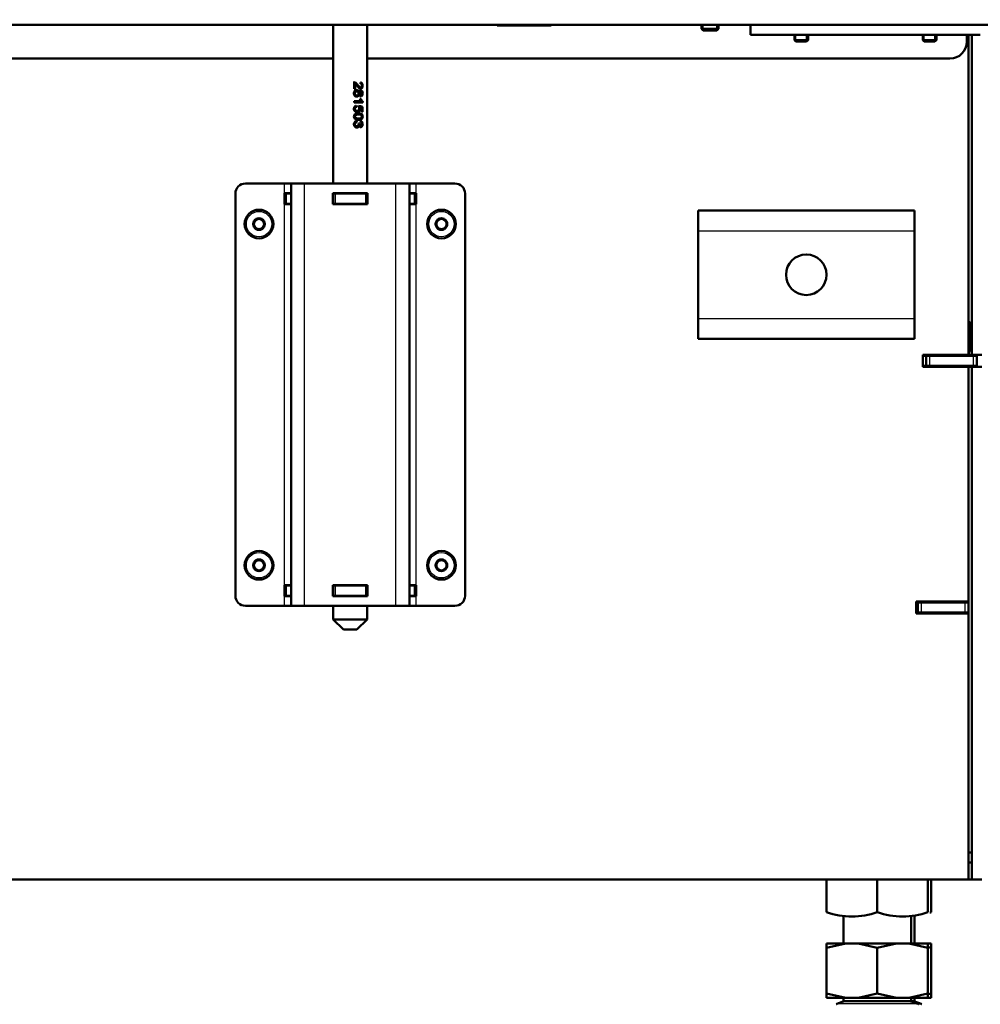
# Model space of a CAD drawing. Units: millimetres. Extents: x -4 to 844, y 0 to 1188.
# Drawn here: x 505 to 533, y 972 to 1001 of the extents above; entities that cross this region are included whole.
import ezdxf
from ezdxf import colors
from ezdxf.entities.mleader import LeaderData, LeaderLine
from ezdxf.math import Vec2, Vec3

# ---------------------------------------------------------------- set-up
doc = ezdxf.new("R2010")
doc.units = ezdxf.units.MM
for name, color, linetype in [('Default', 7, 'Continuous'), ('H06-025-0', 7, 'Continuous'), ('H07-011-0', 7, 'Continuous'), ('H17-024-0', 7, 'Continuous'), ('H23-166-0', 7, 'Continuous'), ('H28-151-1', 7, 'Continuous'), ('H35-010-1', 7, 'Continuous'), ('H35-011-1', 7, 'Continuous'), ('H35-012-1', 7, 'Continuous'), ('H35-014-0', 7, 'Continuous'), ('H35-020-1', 7, 'Continuous'), ('H35-021-0', 7, 'Continuous'), ('H35-063-1', 7, 'Continuous'), ('H35-123-0', 7, 'Continuous'), ('HZ-092-1', 7, 'Continuous'), ('NUT_DIN_934_1987', 7, 'Continuous'), ('SCREW_BN_9524_M5', 7, 'Continuous'), ('SCREW_DIN_7984_M', 7, 'Continuous'), ('SCREW_DIN_7991_M', 7, 'Continuous')]:
    doc.layers.add(name, color=color, linetype=linetype)

# ---------------------------------------------------------------- blocks, each defined once
blk = doc.blocks.new('_DOT')
at = {"color": 0}
blk.add_line((0, 0), (-1, 0), dxfattribs=at)
at = {"color": 0, "const_width": 0.333}
blk.add_lwpolyline([(-0.1665, 0, 1), (0.1665, 0, 1)], format="xyb", close=True, dxfattribs=at)
blk = doc.blocks.new('SE17')
at = {"layer": 'H06-025-0', "color": 7, "linetype": 'Continuous', "lineweight": 50}
for q in [(526.397, 1000.796), (533.197, 1000.496)]:
    blk.add_line((526.397, 1000.496), q, dxfattribs=at)
at = {"layer": 'H07-011-0', "color": 7, "linetype": 'Continuous', "lineweight": 50}
for p, q in [((524.847, 994.697), (524.847, 995.297)), ((524.847, 995.297), (531.247, 995.297)), ((531.247, 995.297), (531.247, 994.697)), ((524.847, 992.097), (524.847, 994.697)), ((531.247, 992.097), (531.247, 994.697)), ((524.847, 991.497), (524.847, 992.097)), ((531.247, 992.097), (531.247, 991.497)), ((524.847, 991.497), (531.247, 991.497))]:
    blk.add_line(p, q, dxfattribs=at)
at = {"layer": 'H07-011-0', "color": 7, "linetype": 'Continuous', "lineweight": 25}
for p, q in [((524.847, 994.697), (531.247, 994.697)), ((524.847, 992.097), (531.247, 992.097))]:
    blk.add_line(p, q, dxfattribs=at)
at = {"layer": 'H07-011-0', "color": 7, "linetype": 'Continuous', "lineweight": 50}
blk.add_circle((528.047, 993.397), 0.6, dxfattribs=at)
at = {"layer": 'H17-024-0', "color": 7, "linetype": 'Continuous', "lineweight": 50}
for p, q in [((511.447, 996.097), (512.597, 996.097)), ((512.797, 996.097), (512.597, 996.097)), ((512.797, 996.097), (513.197, 996.097)), ((512.797, 983.597), (512.797, 996.097)), ((513.197, 996.097), (515.897, 996.097)), ((515.897, 996.097), (516.297, 996.097)), ((516.497, 996.097), (516.297, 996.097)), ((516.297, 983.597), (516.297, 996.097)), ((516.497, 996.097), (517.647, 996.097)), ((511.147, 983.897), (511.147, 995.797)), ((512.797, 995.807), (512.597, 995.807)), ((512.597, 995.807), (512.597, 995.487)), ((515.057, 995.807), (514.037, 995.807)), ((514.037, 995.807), (514.037, 995.487)), ((515.057, 995.487), (515.057, 995.807)), ((516.497, 995.807), (516.297, 995.807)), ((516.497, 995.487), (516.497, 995.807)), ((517.947, 983.897), (517.947, 995.797)), ((512.597, 995.487), (512.797, 995.487)), ((514.037, 995.487), (515.057, 995.487)), ((516.297, 995.487), (516.497, 995.487)), ((512.797, 984.207), (512.597, 984.207)), ((512.597, 984.207), (512.597, 983.887)), ((515.057, 984.207), (514.037, 984.207)), ((514.037, 984.207), (514.037, 983.887)), ((515.057, 983.887), (515.057, 984.207)), ((516.497, 984.207), (516.297, 984.207)), ((516.497, 983.887), (516.497, 984.207)), ((512.597, 983.887), (512.797, 983.887)), ((514.037, 983.887), (515.057, 983.887)), ((516.297, 983.887), (516.497, 983.887)), ((511.447, 983.597), (512.597, 983.597)), ((512.597, 983.597), (512.797, 983.597)), ((513.197, 983.597), (512.797, 983.597)), ((513.197, 983.597), (515.897, 983.597)), ((516.297, 983.597), (515.897, 983.597)), ((516.297, 983.597), (516.497, 983.597)), ((516.497, 983.597), (517.647, 983.597))]:
    blk.add_line(p, q, dxfattribs=at)
at = {"layer": 'H17-024-0', "color": 7, "linetype": 'Continuous', "lineweight": 25}
for p, q in [((512.597, 995.807), (512.597, 996.097)), ((513.197, 983.597), (513.197, 996.097)), ((515.897, 983.597), (515.897, 996.097)), ((516.497, 995.807), (516.497, 996.097)), ((512.597, 984.207), (512.597, 995.487)), ((516.497, 984.207), (516.497, 995.487)), ((512.597, 983.597), (512.597, 983.887)), ((516.497, 983.597), (516.497, 983.887))]:
    blk.add_line(p, q, dxfattribs=at)
at = {"layer": 'H17-024-0', "color": 7, "linetype": 'Continuous', "lineweight": 50}
for centre, start, end in [((511.447, 995.797), 89.9998, 179.9998), ((517.647, 995.797), 0.0001, 90), ((511.447, 983.897), 180, 270), ((517.647, 983.897), 270.0002, 0)]:
    blk.add_arc(centre, 0.3, start, end, dxfattribs=at)
at = {"layer": 'H23-166-0', "color": 7, "linetype": 'Continuous', "lineweight": 50}
for p, q in [((512.637, 995.797), (512.652, 995.797)), ((512.637, 995.797), (512.637, 995.497)), ((512.797, 995.797), (512.652, 995.797)), ((514.047, 995.797), (514.037, 995.797)), ((514.047, 995.797), (514.097, 995.797)), ((514.047, 995.797), (514.047, 995.497)), ((514.997, 995.797), (514.097, 995.797)), ((514.997, 995.797), (515.047, 995.797)), ((515.057, 995.797), (515.047, 995.797)), ((515.047, 995.797), (515.047, 995.497)), ((515.047, 995.797), (515.047, 995.497)), ((516.443, 995.797), (516.297, 995.797)), ((516.443, 995.797), (516.457, 995.797)), ((516.457, 995.797), (516.457, 995.497)), ((512.652, 995.497), (512.637, 995.497)), ((512.797, 995.497), (512.652, 995.497)), ((514.047, 995.497), (514.037, 995.497)), ((514.097, 995.497), (514.047, 995.497)), ((514.997, 995.497), (514.097, 995.497)), ((515.047, 995.497), (514.997, 995.497)), ((515.057, 995.497), (515.047, 995.497)), ((516.443, 995.497), (516.297, 995.497)), ((516.457, 995.497), (516.443, 995.497)), ((512.637, 984.197), (512.652, 984.197)), ((512.637, 984.197), (512.637, 983.897)), ((512.797, 984.197), (512.652, 984.197)), ((514.047, 984.197), (514.037, 984.197)), ((514.047, 984.197), (514.097, 984.197)), ((514.047, 984.197), (514.047, 983.897)), ((514.997, 984.197), (514.097, 984.197)), ((514.997, 984.197), (515.047, 984.197)), ((515.057, 984.197), (515.047, 984.197)), ((515.047, 984.197), (515.047, 983.897)), ((515.047, 984.197), (515.047, 983.897)), ((516.443, 984.197), (516.297, 984.197)), ((516.443, 984.197), (516.457, 984.197)), ((516.457, 984.197), (516.457, 983.897)), ((512.652, 983.897), (512.637, 983.897)), ((512.797, 983.897), (512.652, 983.897)), ((514.047, 983.897), (514.037, 983.897)), ((514.097, 983.897), (514.047, 983.897)), ((514.997, 983.897), (514.097, 983.897)), ((515.047, 983.897), (514.997, 983.897)), ((515.057, 983.897), (515.047, 983.897)), ((516.443, 983.897), (516.297, 983.897)), ((516.457, 983.897), (516.443, 983.897))]:
    blk.add_line(p, q, dxfattribs=at)
at = {"layer": 'H23-166-0', "color": 7, "linetype": 'Continuous', "lineweight": 25}
for p, q in [((512.652, 995.797), (512.652, 995.497)), ((514.097, 995.797), (514.097, 995.497)), ((514.997, 995.797), (514.997, 995.497)), ((516.443, 995.797), (516.443, 995.497)), ((516.457, 995.797), (516.457, 995.497)), ((512.652, 984.197), (512.652, 983.897)), ((514.097, 984.197), (514.097, 983.897)), ((514.997, 984.197), (514.997, 983.897)), ((516.443, 984.197), (516.443, 983.897)), ((516.457, 984.197), (516.457, 983.897))]:
    blk.add_line(p, q, dxfattribs=at)
at = {"layer": 'H28-151-1', "color": 7, "linetype": 'Continuous', "lineweight": 50}
for p, q in [((514.047, 1000.796), (514.047, 996.097)), ((515.047, 996.097), (515.047, 1000.796)), ((514.661, 999.096), (514.661, 998.901)), ((514.661, 998.901), (514.695, 998.901)), ((514.676, 999.046), (514.695, 999.046)), ((514.676, 999.046), (514.676, 998.901)), ((514.695, 998.901), (514.695, 999.046)), ((514.743, 998.825), (514.72, 998.825)), ((514.785, 998.806), (514.81, 998.806)), ((514.829, 998.939), (514.855, 998.939)), ((514.86, 998.813), (514.838, 998.813)), ((514.867, 998.533), (514.661, 998.533)), ((514.661, 998.533), (514.661, 998.497)), ((514.716, 998.706), (514.742, 998.706)), ((514.785, 998.724), (514.81, 998.724)), ((514.86, 998.605), (514.832, 998.605)), ((514.833, 998.717), (514.858, 998.717)), ((514.902, 998.52), (514.916, 998.52)), ((514.902, 998.52), (514.902, 998.497)), ((514.916, 998.497), (514.916, 998.52)), ((514.661, 998.497), (514.916, 998.497)), ((514.714, 998.404), (514.716, 998.367)), ((514.716, 998.367), (514.739, 998.367)), ((514.727, 998.248), (514.754, 998.248)), ((514.739, 998.367), (514.736, 998.404)), ((514.788, 998.364), (514.797, 998.355)), ((514.791, 998.393), (514.898, 998.37)), ((514.799, 998.357), (514.824, 998.357)), ((514.887, 998.341), (514.887, 998.223)), ((514.887, 998.223), (514.912, 998.223)), ((514.898, 998.37), (514.912, 998.37)), ((514.898, 998.37), (514.898, 998.223)), ((514.912, 998.223), (514.912, 998.37)), ((514.714, 997.946), (514.718, 997.91)), ((514.8, 998.138), (514.769, 998.138)), ((514.769, 998.021), (514.8, 998.021)), ((514.718, 997.91), (514.741, 997.91)), ((514.718, 997.791), (514.744, 997.791)), ((514.784, 997.808), (514.809, 997.808)), ((514.794, 997.871), (514.819, 997.871)), ((514.833, 997.805), (514.859, 997.805)), ((514.047, 995.807), (514.047, 995.797)), ((515.047, 995.797), (515.047, 995.807)), ((514.047, 995.497), (514.047, 995.487)), ((515.047, 995.487), (515.047, 995.497)), ((514.047, 984.207), (514.047, 984.197)), ((515.047, 984.197), (515.047, 984.207)), ((514.047, 983.897), (514.047, 983.887)), ((515.047, 983.887), (515.047, 983.897)), ((514.047, 983.597), (514.047, 983.196)), ((515.047, 983.196), (515.047, 983.597)), ((515.047, 983.196), (514.047, 983.196)), ((514.047, 983.196), (514.347, 982.896)), ((514.747, 982.896), (515.047, 983.196)), ((514.347, 982.896), (514.747, 982.896))]:
    blk.add_line(p, q, dxfattribs=at)
for centre, radius, start, end in [((515.107, 998.693), 0.288, 197.685, 213.7344), ((515.006, 998.665), 0.179, 199.5389, 234.2416), ((515.04, 998.661), 0.188, 197.3257, 228.6942), ((514.739, 998.31), 0.0733, 321.9376, 38.0426)]:
    blk.add_arc(centre, radius, start, end, dxfattribs=at)
for centre, major_axis, ratio, start_param, end_param in [((514.547, 998.397), (0.5, -0.081), 0.090873, 0.767563, 1.074347), ((514.547, 998.363), (0.5, -0.085), 0.095022, 0.840365, 1.000497), ((514.547, 997.874), (0.5, -0.056), 0.064005, 1.003247, 1.066758)]:
    blk.add_ellipse(centre, major_axis=major_axis, ratio=ratio, start_param=start_param, end_param=end_param, dxfattribs=at)
for points, knots in [([(514.646, 999.096), (514.654, 999.096), (514.661, 999.095), (514.668, 999.092), (514.68, 999.087), (514.691, 999.079), (514.702, 999.068), (514.713, 999.057), (514.726, 999.041), (514.74, 999.02), (514.763, 998.988), (514.781, 998.967), (514.794, 998.956), (514.808, 998.944), (514.82, 998.939), (514.832, 998.939)], [0, 0, 0, 0, 0.0566004, 0.0566004, 0.0566004, 0.1583689, 0.1583689, 0.1583689, 0.3022325, 0.3022325, 0.3022325, 0.5011298, 0.5011298, 0.5011298, 0.5963777, 0.5963777, 0.5963777, 0.5963777]), ([(514.848, 999.052), (514.863, 999.052), (514.878, 999.045), (514.895, 999.014), (514.896, 998.993), (514.888, 998.956), (514.876, 998.942), (514.846, 998.937), (514.831, 998.945), (514.793, 998.979), (514.773, 999.011), (514.739, 999.053), (514.726, 999.067), (514.697, 999.088), (514.679, 999.097), (514.661, 999.096)], [0, 0, 0, 0, 0.125, 0.125, 0.25, 0.25, 0.375, 0.375, 0.5, 0.5, 0.75, 0.75, 0.875, 0.875, 1, 1, 1, 1]), ([(514.81, 998.806), (514.808, 998.815), (514.805, 998.823), (514.801, 998.831), (514.796, 998.838), (514.791, 998.845), (514.784, 998.85), (514.779, 998.854), (514.773, 998.857), (514.766, 998.859), (514.757, 998.862), (514.748, 998.863), (514.739, 998.863), (514.729, 998.862), (514.72, 998.86), (514.711, 998.856), (514.702, 998.852), (514.693, 998.847), (514.686, 998.84), (514.679, 998.833), (514.673, 998.826), (514.668, 998.817), (514.663, 998.808), (514.66, 998.799), (514.658, 998.789), (514.655, 998.775), (514.655, 998.76), (514.657, 998.747), (514.659, 998.736), (514.662, 998.726), (514.666, 998.717), (514.671, 998.707), (514.678, 998.699), (514.685, 998.692), (514.692, 998.685), (514.701, 998.679), (514.71, 998.675), (514.718, 998.671), (514.727, 998.669), (514.737, 998.668), (514.746, 998.668), (514.755, 998.669), (514.763, 998.671), (514.77, 998.673), (514.777, 998.677), (514.783, 998.681), (514.789, 998.686), (514.795, 998.692), (514.799, 998.699), (514.804, 998.706), (514.807, 998.715), (514.81, 998.724)], [0, 0, 0, 0, 0.05306, 0.05306, 0.05306, 0.106876, 0.106876, 0.106876, 0.15227, 0.15227, 0.15227, 0.211912, 0.211912, 0.211912, 0.273877, 0.273877, 0.273877, 0.335165, 0.335165, 0.335165, 0.394485, 0.394485, 0.394485, 0.455149, 0.455149, 0.455149, 0.539645, 0.539645, 0.539645, 0.602549, 0.602549, 0.602549, 0.665746, 0.665746, 0.665746, 0.727129, 0.727129, 0.727129, 0.786443, 0.786443, 0.786443, 0.845226, 0.845226, 0.845226, 0.894592, 0.894592, 0.894592, 0.944116, 0.944116, 0.944116, 1, 1, 1, 1]), ([(514.72, 998.825), (514.711, 998.825), (514.702, 998.823), (514.686, 998.813), (514.679, 998.806), (514.67, 998.787), (514.668, 998.776), (514.668, 998.765), (514.668, 998.748), (514.673, 998.733), (514.692, 998.711), (514.704, 998.706), (514.719, 998.706), (514.719, 998.706), (514.719, 998.706)], [0, 0, 0, 0, 0.0838836, 0.0838836, 0.1677672, 0.1677672, 0.2516508, 0.2516508, 0.2516508, 0.3744554, 0.3744554, 0.4994529, 0.4994529, 0.4995252, 0.4995252, 0.4995252, 0.4995252]), ([(514.743, 998.825), (514.751, 998.825), (514.758, 998.824), (514.765, 998.821), (514.771, 998.818), (514.777, 998.814), (514.781, 998.809), (514.785, 998.805), (514.788, 998.799), (514.791, 998.794), (514.793, 998.788), (514.795, 998.782), (514.795, 998.776), (514.796, 998.768), (514.796, 998.759), (514.794, 998.751), (514.793, 998.745), (514.791, 998.739), (514.788, 998.733), (514.785, 998.728), (514.782, 998.723), (514.777, 998.719), (514.773, 998.715), (514.767, 998.711), (514.762, 998.709), (514.757, 998.707), (514.751, 998.706), (514.745, 998.706), (514.739, 998.705), (514.732, 998.706), (514.726, 998.708), (514.72, 998.71), (514.714, 998.712), (514.71, 998.716), (514.705, 998.719), (514.7, 998.724), (514.696, 998.729), (514.693, 998.734), (514.69, 998.74), (514.688, 998.746), (514.686, 998.754), (514.685, 998.762), (514.686, 998.77), (514.686, 998.778), (514.688, 998.786), (514.692, 998.793), (514.694, 998.799), (514.698, 998.805), (514.703, 998.81), (514.707, 998.814), (514.713, 998.817), (514.718, 998.82), (514.725, 998.823), (514.732, 998.825), (514.739, 998.825), (514.74, 998.825), (514.742, 998.825), (514.743, 998.825)], [0, 0, 0, 0, 0.066, 0.066, 0.066, 0.122148, 0.122148, 0.122148, 0.172038, 0.172038, 0.172038, 0.221251, 0.221251, 0.221251, 0.286932, 0.286932, 0.286932, 0.337491, 0.337491, 0.337491, 0.388048, 0.388048, 0.388048, 0.440107, 0.440107, 0.440107, 0.489459, 0.489459, 0.489459, 0.545195, 0.545195, 0.545195, 0.595249, 0.595249, 0.595249, 0.645228, 0.645228, 0.645228, 0.695787, 0.695787, 0.695787, 0.759772, 0.759772, 0.759772, 0.822534, 0.822534, 0.822534, 0.877126, 0.877126, 0.877126, 0.927123, 0.927123, 0.927123, 0.988129, 0.988129, 0.988129, 1, 1, 1, 1]), ([(514.695, 999.046), (514.708, 999.038), (514.718, 999.027), (514.727, 999.015), (514.749, 998.989), (514.768, 998.962), (514.79, 998.938), (514.798, 998.93), (514.805, 998.922), (514.814, 998.916), (514.822, 998.91), (514.832, 998.905), (514.841, 998.903), (514.849, 998.901), (514.858, 998.901), (514.866, 998.903), (514.874, 998.904), (514.881, 998.908), (514.887, 998.913), (514.892, 998.918), (514.897, 998.923), (514.901, 998.93), (514.905, 998.937), (514.909, 998.946), (514.911, 998.955), (514.914, 998.965), (514.915, 998.977), (514.915, 998.988), (514.916, 999), (514.915, 999.012), (514.913, 999.024), (514.912, 999.033), (514.909, 999.042), (514.905, 999.05), (514.902, 999.058), (514.897, 999.065), (514.891, 999.071), (514.886, 999.076), (514.88, 999.08), (514.874, 999.083), (514.867, 999.087), (514.859, 999.088), (514.851, 999.089)], [0, 0, 0, 0, 0.088309, 0.088309, 0.088309, 0.287005, 0.287005, 0.287005, 0.354353, 0.354353, 0.354353, 0.423188, 0.423188, 0.423188, 0.48442, 0.48442, 0.48442, 0.54101, 0.54101, 0.54101, 0.590867, 0.590867, 0.590867, 0.646314, 0.646314, 0.646314, 0.712366, 0.712366, 0.712366, 0.780692, 0.780692, 0.780692, 0.836036, 0.836036, 0.836036, 0.891758, 0.891758, 0.891758, 0.942538, 0.942538, 0.942538, 1, 1, 1, 1]), ([(514.72, 998.863), (514.72, 998.863), (514.72, 998.863), (514.737, 998.863), (514.751, 998.858), (514.773, 998.838), (514.781, 998.824), (514.785, 998.806)], [0.7808824, 0.7808824, 0.7808824, 0.7808824, 0.7820895, 0.7820895, 0.8910448, 0.8910448, 1, 1, 1, 1]), ([(514.838, 998.813), (514.826, 998.813), (514.816, 998.809), (514.808, 998.8), (514.806, 998.797), (514.804, 998.795), (514.802, 998.791)], [0, 0, 0, 0, 0.12647, 0.12647, 0.12647, 0.1657524, 0.1657524, 0.1657524, 0.1657524]), ([(514.81, 998.724), (514.812, 998.715), (514.817, 998.706), (514.822, 998.698), (514.826, 998.694), (514.83, 998.69), (514.835, 998.687), (514.839, 998.684), (514.844, 998.682), (514.849, 998.681), (514.856, 998.68), (514.862, 998.68), (514.868, 998.681), (514.875, 998.683), (514.881, 998.685), (514.886, 998.69), (514.891, 998.693), (514.896, 998.699), (514.9, 998.705), (514.904, 998.711), (514.908, 998.719), (514.911, 998.728), (514.913, 998.736), (514.914, 998.744), (514.915, 998.753), (514.916, 998.765), (514.916, 998.778), (514.914, 998.791), (514.912, 998.799), (514.91, 998.808), (514.907, 998.815), (514.903, 998.823), (514.899, 998.83), (514.894, 998.835), (514.889, 998.841), (514.883, 998.845), (514.876, 998.848), (514.87, 998.85), (514.864, 998.851), (514.858, 998.851), (514.852, 998.851), (514.846, 998.85), (514.841, 998.847), (514.835, 998.845), (514.83, 998.841), (514.825, 998.836), (514.821, 998.832), (514.818, 998.827), (514.815, 998.822), (514.813, 998.817), (514.811, 998.812), (514.81, 998.806)], [0, 0, 0, 0, 0.071125, 0.071125, 0.071125, 0.116448, 0.116448, 0.116448, 0.161758, 0.161758, 0.161758, 0.221004, 0.221004, 0.221004, 0.280886, 0.280886, 0.280886, 0.339342, 0.339342, 0.339342, 0.405753, 0.405753, 0.405753, 0.467963, 0.467963, 0.467963, 0.559812, 0.559812, 0.559812, 0.623906, 0.623906, 0.623906, 0.688072, 0.688072, 0.688072, 0.75301, 0.75301, 0.75301, 0.811198, 0.811198, 0.811198, 0.863188, 0.863188, 0.863188, 0.915729, 0.915729, 0.915729, 0.960133, 0.960133, 0.960133, 1, 1, 1, 1]), ([(514.86, 998.813), (514.864, 998.813), (514.867, 998.813), (514.871, 998.811), (514.874, 998.81), (514.878, 998.807), (514.881, 998.804), (514.884, 998.801), (514.886, 998.797), (514.888, 998.793), (514.891, 998.789), (514.892, 998.784), (514.893, 998.778), (514.894, 998.772), (514.894, 998.765), (514.894, 998.759), (514.893, 998.754), (514.892, 998.749), (514.891, 998.744), (514.889, 998.739), (514.887, 998.735), (514.884, 998.731), (514.881, 998.728), (514.878, 998.725), (514.875, 998.722), (514.871, 998.72), (514.867, 998.719), (514.863, 998.718), (514.859, 998.717), (514.855, 998.717), (514.851, 998.718), (514.847, 998.719), (514.843, 998.721), (514.84, 998.723), (514.837, 998.726), (514.834, 998.729), (514.831, 998.732), (514.828, 998.736), (514.826, 998.741), (514.824, 998.745), (514.823, 998.75), (514.822, 998.755), (514.821, 998.759), (514.821, 998.766), (514.821, 998.774), (514.823, 998.78), (514.824, 998.785), (514.826, 998.79), (514.828, 998.794), (514.83, 998.798), (514.833, 998.802), (514.837, 998.805), (514.84, 998.808), (514.844, 998.81), (514.847, 998.811), (514.851, 998.813), (514.856, 998.813), (514.86, 998.813)], [0, 0, 0, 0, 0.049416, 0.049416, 0.049416, 0.098866, 0.098866, 0.098866, 0.149407, 0.149407, 0.149407, 0.203387, 0.203387, 0.203387, 0.268261, 0.268261, 0.268261, 0.320448, 0.320448, 0.320448, 0.372843, 0.372843, 0.372843, 0.423681, 0.423681, 0.423681, 0.477563, 0.477563, 0.477563, 0.529799, 0.529799, 0.529799, 0.578087, 0.578087, 0.578087, 0.626239, 0.626239, 0.626239, 0.678054, 0.678054, 0.678054, 0.726087, 0.726087, 0.726087, 0.796648, 0.796648, 0.796648, 0.847084, 0.847084, 0.847084, 0.897564, 0.897564, 0.897564, 0.947601, 0.947601, 0.947601, 1, 1, 1, 1]), ([(514.852, 999.084), (514.865, 999.079), (514.875, 999.071), (514.896, 999.044), (514.902, 999.022), (514.902, 998.965), (514.895, 998.943), (514.882, 998.926), (514.868, 998.91), (514.851, 998.901), (514.832, 998.901)], [0.0495335, 0.0495335, 0.0495335, 0.0495335, 0.139404, 0.139404, 0.2788081, 0.2788081, 0.4182121, 0.4182121, 0.4182121, 0.5858544, 0.5858544, 0.5858544, 0.5858544]), ([(514.837, 998.851), (514.855, 998.851), (514.871, 998.843), (514.896, 998.812), (514.902, 998.792), (514.902, 998.74), (514.896, 998.719), (514.87, 998.688), (514.854, 998.68), (514.836, 998.68)], [0.2001547, 0.2001547, 0.2001547, 0.2001547, 0.3503827, 0.3503827, 0.501338, 0.501338, 0.6534457, 0.6534457, 0.8049884, 0.8049884, 0.8049884, 0.8049884]), ([(514.785, 998.724), (514.779, 998.706), (514.771, 998.692), (514.76, 998.683), (514.748, 998.673), (514.735, 998.668), (514.719, 998.668), (514.719, 998.668), (514.719, 998.668)], [0, 0, 0, 0, 0.1022515, 0.1022515, 0.1022515, 0.2040554, 0.2040554, 0.2049896, 0.2049896, 0.2049896, 0.2049896]), ([(514.736, 998.404), (514.726, 998.403), (514.716, 998.401), (514.707, 998.396), (514.697, 998.392), (514.688, 998.386), (514.681, 998.378), (514.674, 998.371), (514.669, 998.363), (514.665, 998.354), (514.661, 998.345), (514.658, 998.336), (514.657, 998.327), (514.655, 998.313), (514.655, 998.3), (514.658, 998.286), (514.66, 998.277), (514.664, 998.267), (514.669, 998.259), (514.674, 998.25), (514.68, 998.242), (514.688, 998.236), (514.696, 998.229), (514.704, 998.223), (514.713, 998.219), (514.724, 998.214), (514.735, 998.211), (514.747, 998.21), (514.758, 998.209), (514.769, 998.209), (514.779, 998.212), (514.788, 998.214), (514.796, 998.218), (514.803, 998.223), (514.811, 998.229), (514.817, 998.235), (514.822, 998.243), (514.828, 998.251), (514.832, 998.26), (514.835, 998.27), (514.838, 998.279), (514.839, 998.289), (514.839, 998.299), (514.839, 998.309), (514.838, 998.32), (514.835, 998.33), (514.832, 998.339), (514.829, 998.348), (514.824, 998.357)], [0, 0, 0, 0, 0.063696, 0.063696, 0.063696, 0.12794, 0.12794, 0.12794, 0.186085, 0.186085, 0.186085, 0.24206, 0.24206, 0.24206, 0.321075, 0.321075, 0.321075, 0.379999, 0.379999, 0.379999, 0.438851, 0.438851, 0.438851, 0.500932, 0.500932, 0.500932, 0.573306, 0.573306, 0.573306, 0.645175, 0.645175, 0.645175, 0.703443, 0.703443, 0.703443, 0.761649, 0.761649, 0.761649, 0.822751, 0.822751, 0.822751, 0.879415, 0.879415, 0.879415, 0.941456, 0.941456, 0.941456, 1, 1, 1, 1]), ([(514.716, 998.367), (514.7, 998.364), (514.688, 998.358), (514.68, 998.348), (514.672, 998.337), (514.668, 998.325), (514.668, 998.31), (514.668, 998.293), (514.674, 998.278), (514.685, 998.266), (514.696, 998.254), (514.711, 998.248), (514.73, 998.248)], [0, 0, 0, 0, 0.1296989, 0.1296989, 0.1296989, 0.2424611, 0.2424611, 0.2424611, 0.3813713, 0.3813713, 0.3813713, 0.5362532, 0.5362532, 0.5362532, 0.5362532]), ([(514.797, 998.265), (514.796, 998.264), (514.794, 998.262), (514.793, 998.261), (514.788, 998.257), (514.783, 998.254), (514.778, 998.252), (514.771, 998.249), (514.763, 998.248), (514.755, 998.248), (514.747, 998.248), (514.738, 998.249), (514.73, 998.251), (514.724, 998.253), (514.717, 998.257), (514.711, 998.261), (514.705, 998.265), (514.7, 998.27), (514.696, 998.277), (514.692, 998.282), (514.689, 998.289), (514.687, 998.296), (514.686, 998.302), (514.685, 998.308), (514.686, 998.315), (514.686, 998.321), (514.687, 998.326), (514.689, 998.332), (514.692, 998.337), (514.695, 998.342), (514.699, 998.347), (514.702, 998.351), (514.707, 998.355), (514.712, 998.358), (514.718, 998.362), (514.726, 998.364), (514.733, 998.366), (514.735, 998.366), (514.737, 998.367), (514.739, 998.367)], [0, 0, 0, 0, 0.026216, 0.026216, 0.026216, 0.10216, 0.10216, 0.10216, 0.207388, 0.207388, 0.207388, 0.317401, 0.317401, 0.317401, 0.408578, 0.408578, 0.408578, 0.500153, 0.500153, 0.500153, 0.586491, 0.586491, 0.586491, 0.66242, 0.66242, 0.66242, 0.733604, 0.733604, 0.733604, 0.80492, 0.80492, 0.80492, 0.876444, 0.876444, 0.876444, 0.976236, 0.976236, 0.976236, 1, 1, 1, 1]), ([(514.736, 997.946), (514.726, 997.945), (514.715, 997.942), (514.706, 997.938), (514.696, 997.933), (514.688, 997.926), (514.68, 997.918), (514.674, 997.911), (514.668, 997.903), (514.664, 997.894), (514.66, 997.885), (514.657, 997.875), (514.656, 997.865), (514.655, 997.852), (514.656, 997.838), (514.659, 997.825), (514.661, 997.815), (514.665, 997.805), (514.671, 997.797), (514.676, 997.788), (514.683, 997.78), (514.691, 997.773), (514.699, 997.766), (514.709, 997.761), (514.719, 997.757), (514.728, 997.754), (514.737, 997.753), (514.746, 997.753), (514.756, 997.753), (514.765, 997.755), (514.774, 997.759), (514.78, 997.762), (514.785, 997.765), (514.79, 997.77), (514.795, 997.775), (514.799, 997.781), (514.802, 997.787), (514.805, 997.794), (514.808, 997.801), (514.809, 997.808)], [0, 0, 0, 0, 0.08629, 0.08629, 0.08629, 0.170955, 0.170955, 0.170955, 0.248298, 0.248298, 0.248298, 0.32413, 0.32413, 0.32413, 0.426494, 0.426494, 0.426494, 0.507083, 0.507083, 0.507083, 0.587523, 0.587523, 0.587523, 0.673673, 0.673673, 0.673673, 0.750301, 0.750301, 0.750301, 0.83041, 0.83041, 0.83041, 0.886663, 0.886663, 0.886663, 0.943026, 0.943026, 0.943026, 1, 1, 1, 1]), ([(514.797, 997.983), (514.826, 997.983), (514.854, 997.986), (514.889, 998.007), (514.899, 998.017), (514.913, 998.045), (514.916, 998.062), (514.916, 998.096), (514.913, 998.114), (514.899, 998.142), (514.889, 998.152), (514.854, 998.173), (514.826, 998.175), (514.768, 998.175), (514.737, 998.173), (514.692, 998.152), (514.679, 998.142), (514.66, 998.114), (514.656, 998.097), (514.656, 998.063), (514.66, 998.046), (514.678, 998.017), (514.692, 998.007), (514.736, 997.986), (514.768, 997.983), (514.797, 997.983)], [0, 0, 0, 0, 0.125, 0.125, 0.1875, 0.1875, 0.25, 0.25, 0.3125, 0.3125, 0.375, 0.375, 0.5, 0.5, 0.625, 0.625, 0.6875, 0.6875, 0.75, 0.75, 0.8125, 0.8125, 0.875, 0.875, 1, 1, 1, 1]), ([(514.772, 998.138), (514.73, 998.138), (514.702, 998.133), (514.689, 998.121), (514.675, 998.11), (514.668, 998.096), (514.668, 998.079), (514.668, 998.063), (514.675, 998.049), (514.689, 998.038), (514.702, 998.026), (514.73, 998.021), (514.772, 998.021), (514.772, 998.021), (514.772, 998.021)], [0, 0, 0, 0, 0.1659083, 0.1659083, 0.1659083, 0.2497112, 0.2497112, 0.2497112, 0.3334212, 0.3334212, 0.3334212, 0.4575549, 0.4575549, 0.4578469, 0.4578469, 0.4578469, 0.4578469]), ([(514.797, 998.021), (514.776, 998.021), (514.754, 998.021), (514.709, 998.034), (514.687, 998.053), (514.685, 998.103), (514.707, 998.124), (514.752, 998.137), (514.775, 998.138), (514.818, 998.138), (514.839, 998.137), (514.867, 998.128), (514.876, 998.123), (514.89, 998.106), (514.894, 998.093), (514.894, 998.055), (514.878, 998.035), (514.84, 998.021), (514.819, 998.021), (514.797, 998.021)], [0, 0, 0, 0, 0.125, 0.125, 0.25, 0.25, 0.375, 0.375, 0.5, 0.5, 0.625, 0.625, 0.6875, 0.6875, 0.75, 0.75, 0.875, 0.875, 1, 1, 1, 1]), ([(514.772, 998.175), (514.802, 998.175), (514.826, 998.172), (514.845, 998.165), (514.863, 998.158), (514.877, 998.147), (514.887, 998.133), (514.897, 998.119), (514.902, 998.101), (514.902, 998.064), (514.899, 998.05), (514.894, 998.038), (514.888, 998.026), (514.88, 998.016), (514.86, 998), (514.847, 997.994), (514.832, 997.99), (514.817, 997.985), (514.797, 997.983), (514.772, 997.983)], [0, 0, 0, 0, 0.1056026, 0.1056026, 0.1056026, 0.1791561, 0.1791561, 0.1791561, 0.2505809, 0.2505809, 0.3036581, 0.3036581, 0.3036581, 0.3584737, 0.3584737, 0.4132894, 0.4132894, 0.4132894, 0.5008449, 0.5008449, 0.5008449, 0.5008449]), ([(514.809, 997.808), (514.813, 997.799), (514.818, 997.79), (514.824, 997.783), (514.828, 997.779), (514.833, 997.775), (514.838, 997.773), (514.843, 997.77), (514.849, 997.768), (514.854, 997.768), (514.859, 997.767), (514.865, 997.768), (514.87, 997.769), (514.876, 997.771), (514.882, 997.774), (514.887, 997.778), (514.892, 997.783), (514.897, 997.788), (514.901, 997.795), (514.905, 997.801), (514.908, 997.809), (514.91, 997.816), (514.913, 997.825), (514.915, 997.835), (514.915, 997.844), (514.916, 997.855), (514.916, 997.865), (514.914, 997.876), (514.913, 997.885), (514.91, 997.894), (514.907, 997.902), (514.904, 997.91), (514.899, 997.917), (514.894, 997.923), (514.889, 997.929), (514.883, 997.933), (514.876, 997.937), (514.87, 997.94), (514.865, 997.942), (514.858, 997.943)], [0, 0, 0, 0, 0.091785, 0.091785, 0.091785, 0.152176, 0.152176, 0.152176, 0.212564, 0.212564, 0.212564, 0.274116, 0.274116, 0.274116, 0.347273, 0.347273, 0.347273, 0.423703, 0.423703, 0.423703, 0.498594, 0.498594, 0.498594, 0.584392, 0.584392, 0.584392, 0.67859, 0.67859, 0.67859, 0.762187, 0.762187, 0.762187, 0.845767, 0.845767, 0.845767, 0.929479, 0.929479, 0.929479, 1, 1, 1, 1]), ([(514.836, 997.943), (514.857, 997.939), (514.873, 997.929), (514.885, 997.913), (514.896, 997.897), (514.902, 997.878), (514.902, 997.838), (514.899, 997.823), (514.893, 997.81), (514.887, 997.796), (514.879, 997.786), (514.858, 997.771), (514.848, 997.768), (514.836, 997.768)], [0, 0, 0, 0, 0.1950009, 0.1950009, 0.1950009, 0.3883719, 0.3883719, 0.5232442, 0.5232442, 0.5232442, 0.645991, 0.645991, 0.7677201, 0.7677201, 0.7677201, 0.7677201]), ([(514.718, 997.91), (514.7, 997.906), (514.687, 997.899), (514.672, 997.879), (514.668, 997.867), (514.668, 997.852), (514.668, 997.835), (514.673, 997.82), (514.683, 997.809), (514.693, 997.797), (514.706, 997.791), (514.721, 997.791), (514.721, 997.791), (514.721, 997.791)], [0, 0, 0, 0, 0.1478549, 0.1478549, 0.2957098, 0.2957098, 0.2957098, 0.4544269, 0.4544269, 0.4544269, 0.6111957, 0.6111957, 0.6119961, 0.6119961, 0.6119961, 0.6119961]), ([(514.792, 997.875), (514.794, 997.863), (514.796, 997.851), (514.795, 997.839), (514.794, 997.833), (514.792, 997.827), (514.79, 997.821), (514.787, 997.816), (514.784, 997.811), (514.78, 997.806), (514.776, 997.802), (514.772, 997.799), (514.767, 997.796), (514.762, 997.794), (514.756, 997.792), (514.751, 997.792), (514.744, 997.791), (514.736, 997.791), (514.729, 997.793), (514.722, 997.795), (514.715, 997.798), (514.709, 997.803), (514.704, 997.807), (514.7, 997.811), (514.696, 997.817), (514.692, 997.823), (514.689, 997.829), (514.688, 997.836), (514.686, 997.842), (514.686, 997.848), (514.686, 997.855), (514.686, 997.861), (514.687, 997.867), (514.689, 997.872), (514.691, 997.878), (514.694, 997.883), (514.697, 997.887), (514.701, 997.892), (514.705, 997.895), (514.71, 997.898), (514.717, 997.903), (514.726, 997.906), (514.734, 997.909), (514.736, 997.909), (514.738, 997.91), (514.741, 997.91)], [0, 0, 0, 0, 0.120064, 0.120064, 0.120064, 0.181039, 0.181039, 0.181039, 0.242344, 0.242344, 0.242344, 0.301483, 0.301483, 0.301483, 0.361247, 0.361247, 0.361247, 0.439136, 0.439136, 0.439136, 0.516094, 0.516094, 0.516094, 0.580863, 0.580863, 0.580863, 0.649792, 0.649792, 0.649792, 0.712181, 0.712181, 0.712181, 0.770352, 0.770352, 0.770352, 0.828866, 0.828866, 0.828866, 0.884415, 0.884415, 0.884415, 0.976104, 0.976104, 0.976104, 1, 1, 1, 1]), ([(514.784, 997.808), (514.781, 997.791), (514.773, 997.777), (514.763, 997.768), (514.752, 997.758), (514.738, 997.753), (514.722, 997.753)], [0, 0, 0, 0, 0.1253799, 0.1253799, 0.1253799, 0.2584858, 0.2584858, 0.2584858, 0.2584858]), ([(514.794, 997.871), (514.794, 997.868), (514.794, 997.866), (514.794, 997.85), (514.797, 997.836), (514.804, 997.823), (514.811, 997.811), (514.822, 997.805), (514.836, 997.805)], [0, 0, 0, 0, 0.0184253, 0.0184253, 0.1980723, 0.1980723, 0.1980723, 0.3768068, 0.3768068, 0.3768068, 0.3768068]), ([(514.853, 997.907), (514.86, 997.906), (514.867, 997.904), (514.873, 997.9), (514.877, 997.897), (514.881, 997.894), (514.884, 997.89), (514.886, 997.886), (514.889, 997.881), (514.891, 997.876), (514.892, 997.871), (514.893, 997.865), (514.894, 997.86), (514.894, 997.854), (514.894, 997.849), (514.893, 997.843), (514.893, 997.838), (514.891, 997.833), (514.889, 997.828), (514.887, 997.824), (514.885, 997.819), (514.882, 997.816), (514.879, 997.812), (514.875, 997.809), (514.871, 997.808), (514.868, 997.806), (514.864, 997.805), (514.861, 997.805), (514.856, 997.805), (514.852, 997.805), (514.848, 997.806), (514.845, 997.808), (514.841, 997.809), (514.838, 997.812), (514.835, 997.814), (514.832, 997.817), (514.83, 997.821), (514.827, 997.826), (514.824, 997.833), (514.822, 997.839), (514.82, 997.846), (514.819, 997.854), (514.819, 997.861), (514.819, 997.864), (514.819, 997.868), (514.819, 997.871)], [0, 0, 0, 0, 0.10511, 0.10511, 0.10511, 0.173329, 0.173329, 0.173329, 0.241733, 0.241733, 0.241733, 0.306769, 0.306769, 0.306769, 0.373924, 0.373924, 0.373924, 0.437212, 0.437212, 0.437212, 0.500489, 0.500489, 0.500489, 0.565209, 0.565209, 0.565209, 0.622103, 0.622103, 0.622103, 0.685128, 0.685128, 0.685128, 0.737756, 0.737756, 0.737756, 0.790628, 0.790628, 0.790628, 0.873923, 0.873923, 0.873923, 0.961272, 0.961272, 0.961272, 1, 1, 1, 1])]:
    blk.add_open_spline(points, degree=3, knots=knots, dxfattribs=at)
for points in [[(514.851, 999.089), (514.85, 999.071), (514.848, 999.052)], [(514.792, 998.398), (514.79, 998.381), (514.788, 998.364)], [(514.741, 997.91), (514.738, 997.928), (514.736, 997.946)], [(514.858, 997.943), (514.856, 997.925), (514.853, 997.907)]]:
    blk.add_open_spline(points, degree=2, dxfattribs=at)
at = {"layer": 'H35-010-1', "color": 7, "linetype": 'Continuous', "lineweight": 50}
for p, q in [((532.947, 991.022), (532.947, 1000.496)), ((532.847, 991.022), (532.947, 991.022)), ((532.947, 991.022), (533.247, 991.022)), ((532.947, 991.022), (532.947, 990.997)), ((532.947, 990.672), (532.847, 990.672)), ((532.947, 990.697), (532.947, 990.672)), ((532.947, 975.497), (532.947, 990.672)), ((532.947, 990.672), (533.247, 990.672)), ((532.947, 975.497), (532.847, 975.497)), ((532.947, 975.497), (533.247, 975.497))]:
    blk.add_line(p, q, dxfattribs=at)
at = {"layer": 'H35-011-1', "color": 7, "linetype": 'Continuous', "lineweight": 50}
for p, q in [((532.847, 991.997), (532.897, 991.997)), ((532.897, 991.997), (532.897, 991.797)), ((532.897, 991.797), (532.897, 991.297)), ((531.597, 990.997), (531.497, 990.997)), ((531.597, 990.997), (531.697, 990.997)), ((531.597, 990.697), (531.597, 990.997)), ((532.997, 990.997), (531.697, 990.997)), ((532.997, 990.997), (533.097, 990.997)), ((533.097, 990.997), (533.097, 990.697)), ((531.597, 990.697), (531.497, 990.697)), ((531.697, 990.697), (531.597, 990.697)), ((532.997, 990.697), (531.697, 990.697)), ((533.097, 990.697), (532.997, 990.697))]:
    blk.add_line(p, q, dxfattribs=at)
at = {"layer": 'H35-011-1', "color": 7, "linetype": 'Continuous', "lineweight": 25}
for p, q in [((532.897, 991.797), (532.847, 991.797)), ((531.697, 990.997), (531.697, 990.697)), ((532.997, 990.697), (532.997, 990.997))]:
    blk.add_line(p, q, dxfattribs=at)
at = {"layer": 'H35-011-1', "color": 7, "linetype": 'Continuous', "lineweight": 50}
for radius, start, end in [(0.6, 336.4435, 0), (0.3, 270, 293.5565), (0.6, 330, 332.7204)]:
    blk.add_arc((532.297, 991.297), radius, start, end, dxfattribs=at)
at = {"layer": 'H35-012-1', "color": 7, "linetype": 'Continuous', "lineweight": 50}
for p, q in [((532.847, 991.022), (532.847, 1000.496)), ((531.497, 991.022), (531.497, 990.672)), ((532.847, 991.022), (531.497, 991.022)), ((531.497, 990.672), (532.847, 990.672)), ((532.847, 983.722), (532.847, 990.672)), ((531.297, 983.722), (532.847, 983.722)), ((531.297, 983.372), (531.297, 983.722)), ((532.847, 983.372), (531.297, 983.372)), ((532.847, 975.497), (532.847, 983.372)), ((488.447, 975.497), (532.847, 975.497))]:
    blk.add_line(p, q, dxfattribs=at)
at = {"layer": 'H35-014-0', "color": 7, "linetype": 'Continuous', "lineweight": 50}
for p, q in [((532.847, 976.297), (532.947, 976.297)), ((532.847, 975.997), (532.947, 975.997))]:
    blk.add_line(p, q, dxfattribs=at)
at = {"layer": 'H35-020-1', "color": 7, "linetype": 'Continuous', "lineweight": 50}
for p, q in [((531.297, 983.697), (531.347, 983.697)), ((531.347, 983.697), (531.447, 983.697)), ((531.347, 983.397), (531.347, 983.697)), ((531.447, 983.697), (532.747, 983.697)), ((532.747, 983.697), (532.847, 983.697)), ((532.847, 983.697), (532.847, 983.397)), ((531.297, 983.397), (531.347, 983.397)), ((531.447, 983.397), (531.347, 983.397)), ((531.447, 983.397), (532.747, 983.397)), ((532.847, 983.397), (532.747, 983.397))]:
    blk.add_line(p, q, dxfattribs=at)
at = {"layer": 'H35-020-1', "color": 7, "linetype": 'Continuous', "lineweight": 25}
for p, q in [((531.447, 983.697), (531.447, 983.397)), ((532.747, 983.397), (532.747, 983.697))]:
    blk.add_line(p, q, dxfattribs=at)
at = {"layer": 'H35-021-0', "color": 7, "linetype": 'Continuous', "lineweight": 50}
for p, q in [((532.272, 990.672), (532.247, 990.697)), ((532.847, 983.697), (532.847, 983.722)), ((532.847, 983.372), (532.847, 983.397))]:
    blk.add_line(p, q, dxfattribs=at)
at = {"layer": 'H35-063-1', "color": 7, "linetype": 'Continuous', "lineweight": 50}
blk.add_line((481.997, 1000.796), (535.047, 1000.796), dxfattribs=at)
at = {"layer": 'H35-123-0', "color": 7, "linetype": 'Continuous', "lineweight": 50}
for p, q in [((518.897, 1000.771), (518.897, 1000.796)), ((520.497, 1000.771), (518.897, 1000.771)), ((520.497, 1000.796), (520.497, 1000.771)), ((532.798, 1000.496), (532.798, 1000.296)), ((514.047, 999.796), (488.047, 999.796)), ((532.298, 999.796), (515.047, 999.796))]:
    blk.add_line(p, q, dxfattribs=at)
blk.add_arc((532.298, 1000.296), 0.5, 270, 0, dxfattribs=at)
at = {"layer": 'HZ-092-1', "color": 7, "linetype": 'Continuous', "lineweight": 50}
for p, q in [((529.147, 974.419), (529.147, 973.597)), ((531.147, 973.597), (531.147, 974.421)), ((531.247, 973.597), (531.247, 974.421)), ((529.213, 973.597), (528.647, 973.472)), ((528.647, 973.597), (529.213, 973.597)), ((528.647, 973.472), (528.647, 973.597)), ((528.647, 972.122), (528.647, 973.472)), ((529.213, 973.597), (529.581, 973.597)), ((530.147, 973.472), (529.581, 973.597)), ((529.581, 973.597), (530.713, 973.597)), ((530.713, 973.597), (530.147, 973.472)), ((530.147, 972.122), (530.147, 973.472)), ((530.713, 973.597), (531.081, 973.597)), ((531.647, 973.472), (531.081, 973.597)), ((531.081, 973.597), (531.647, 973.597)), ((531.647, 973.597), (531.747, 973.597)), ((531.647, 973.597), (531.647, 973.472)), ((531.647, 972.122), (531.647, 973.472)), ((531.747, 973.472), (531.658, 973.491)), ((531.747, 973.597), (531.747, 973.472)), ((531.747, 972.122), (531.747, 973.472)), ((528.647, 972.122), (528.647, 971.997)), ((529.213, 971.997), (528.647, 972.122)), ((528.647, 971.997), (529.213, 971.997)), ((529.147, 971.997), (529.147, 971.897)), ((529.213, 971.997), (529.581, 971.997)), ((530.147, 972.122), (529.581, 971.997)), ((529.581, 971.997), (530.713, 971.997)), ((530.713, 971.997), (530.147, 972.122)), ((530.713, 971.997), (531.081, 971.997)), ((531.647, 972.122), (531.081, 971.997)), ((531.081, 971.997), (531.647, 971.997)), ((531.147, 971.897), (531.147, 971.997)), ((531.247, 971.897), (531.247, 971.997)), ((531.647, 971.997), (531.647, 972.122)), ((531.647, 971.997), (531.747, 971.997)), ((531.747, 972.122), (531.658, 972.102)), ((531.747, 971.997), (531.747, 972.122)), ((529.147, 971.897), (531.147, 971.897)), ((531.247, 971.897), (531.147, 971.897))]:
    blk.add_line(p, q, dxfattribs=at)
at = {"layer": 'HZ-092-1', "color": 7, "linetype": 'Continuous', "lineweight": 25}
for q in [(528.95, 971.813), (531.444, 971.813)]:
    blk.add_line((531.344, 971.813), q, dxfattribs=at)
at = {"layer": 'HZ-092-1', "color": 7, "linetype": 'Continuous', "lineweight": 50}
for centre, start, end in [((529.282, 971.197), 118.3093, 120.2564), ((529.282, 971.197), 90, 118.3093), ((531.012, 971.197), 61.6907, 90), ((531.112, 971.197), 61.6907, 90), ((531.012, 971.197), 59.7436, 61.6907), ((531.112, 971.197), 59.7436, 61.6907)]:
    blk.add_arc(centre, 0.7, start, end, dxfattribs=at)
at = {"layer": 'NUT_DIN_934_1987', "color": 7, "linetype": 'Continuous', "lineweight": 50}
for p, q in [((528.647, 975.497), (528.647, 974.532)), ((530.147, 975.497), (530.147, 974.532)), ((531.647, 975.497), (531.647, 974.532)), ((531.747, 975.497), (531.747, 974.532))]:
    blk.add_line(p, q, dxfattribs=at)
for centre, radius, start, end in [((529.397, 976.578), 2.18, 249.8725, 290.1275), ((530.897, 976.583), 2.184, 249.9158, 290.0842), ((530.997, 976.583), 2.184, 288.806, 290.0842)]:
    blk.add_arc(centre, radius, start, end, dxfattribs=at)
at = {"layer": 'SCREW_BN_9524_M5', "color": 7, "linetype": 'Continuous', "lineweight": 50}
for p, q in [((524.947, 1000.796), (524.947, 1000.675)), ((524.947, 1000.675), (525.447, 1000.675)), ((524.947, 1000.675), (524.996, 1000.626)), ((524.996, 1000.626), (525.398, 1000.626)), ((525.398, 1000.626), (525.447, 1000.675)), ((525.447, 1000.675), (525.447, 1000.796))]:
    blk.add_line(p, q, dxfattribs=at)
at = {"layer": 'SCREW_BN_9524_M5', "color": 7, "linetype": 'Continuous', "lineweight": 25}
for p, q in [((524.996, 1000.626), (524.996, 1000.796)), ((525.398, 1000.626), (525.398, 1000.796))]:
    blk.add_line(p, q, dxfattribs=at)
at = {"layer": 'SCREW_DIN_7984_M', "color": 7, "linetype": 'Continuous', "lineweight": 50}
for p, q in [((511.759, 995.045), (511.675, 994.899)), ((511.759, 995.045), (511.761, 995.047)), ((511.761, 995.047), (511.763, 995.047)), ((511.931, 995.047), (511.763, 995.047)), ((511.931, 995.047), (511.934, 995.047)), ((511.934, 995.047), (511.935, 995.045)), ((512.019, 994.899), (511.935, 995.045)), ((517.159, 995.045), (517.075, 994.899)), ((517.159, 995.045), (517.161, 995.047)), ((517.161, 995.047), (517.163, 995.047)), ((517.331, 995.047), (517.163, 995.047)), ((517.331, 995.047), (517.334, 995.047)), ((517.334, 995.047), (517.335, 995.045)), ((517.419, 994.899), (517.335, 995.045)), ((511.674, 994.897), (511.675, 994.899)), ((511.675, 994.895), (511.674, 994.897)), ((511.675, 994.895), (511.759, 994.749)), ((511.761, 994.747), (511.759, 994.749)), ((511.763, 994.747), (511.761, 994.747)), ((511.763, 994.747), (511.931, 994.747)), ((511.934, 994.747), (511.931, 994.747)), ((511.935, 994.749), (511.934, 994.747)), ((511.935, 994.749), (512.019, 994.895)), ((512.019, 994.899), (512.02, 994.897)), ((512.02, 994.897), (512.019, 994.895)), ((517.074, 994.897), (517.075, 994.899)), ((517.075, 994.895), (517.074, 994.897)), ((517.075, 994.895), (517.159, 994.749)), ((517.161, 994.747), (517.159, 994.749)), ((517.163, 994.747), (517.161, 994.747)), ((517.163, 994.747), (517.331, 994.747)), ((517.334, 994.747), (517.331, 994.747)), ((517.335, 994.749), (517.334, 994.747)), ((517.335, 994.749), (517.419, 994.895)), ((517.419, 994.899), (517.42, 994.897)), ((517.42, 994.897), (517.419, 994.895)), ((511.759, 984.945), (511.675, 984.799)), ((511.759, 984.945), (511.761, 984.947)), ((511.761, 984.947), (511.763, 984.947)), ((511.931, 984.947), (511.763, 984.947)), ((511.931, 984.947), (511.934, 984.947)), ((511.934, 984.947), (511.935, 984.945)), ((512.019, 984.799), (511.935, 984.945)), ((517.159, 984.945), (517.075, 984.799)), ((517.159, 984.945), (517.161, 984.947)), ((517.161, 984.947), (517.163, 984.947)), ((517.331, 984.947), (517.163, 984.947)), ((517.331, 984.947), (517.334, 984.947)), ((517.334, 984.947), (517.335, 984.945)), ((517.419, 984.799), (517.335, 984.945)), ((511.674, 984.797), (511.675, 984.799)), ((511.675, 984.795), (511.674, 984.797)), ((511.675, 984.795), (511.759, 984.649)), ((511.761, 984.647), (511.759, 984.649)), ((511.763, 984.647), (511.761, 984.647)), ((511.763, 984.647), (511.931, 984.647)), ((511.934, 984.647), (511.931, 984.647)), ((511.935, 984.649), (511.934, 984.647)), ((511.935, 984.649), (512.019, 984.795)), ((512.019, 984.799), (512.02, 984.797)), ((512.02, 984.797), (512.019, 984.795)), ((517.074, 984.797), (517.075, 984.799)), ((517.075, 984.795), (517.074, 984.797)), ((517.075, 984.795), (517.159, 984.649)), ((517.161, 984.647), (517.159, 984.649)), ((517.163, 984.647), (517.161, 984.647)), ((517.163, 984.647), (517.331, 984.647)), ((517.334, 984.647), (517.331, 984.647)), ((517.335, 984.649), (517.334, 984.647)), ((517.335, 984.649), (517.419, 984.795)), ((517.419, 984.799), (517.42, 984.797)), ((517.42, 984.797), (517.419, 984.795))]:
    blk.add_line(p, q, dxfattribs=at)
for centre in [(511.847, 994.897), (517.247, 994.897), (511.847, 984.797), (517.247, 984.797)]:
    blk.add_circle(centre, 0.425, dxfattribs=at)
at = {"layer": 'SCREW_DIN_7984_M', "color": 7, "linetype": 'Continuous', "lineweight": 25}
for centre in [(511.847, 994.897), (517.247, 994.897), (511.847, 984.797), (517.247, 984.797)]:
    blk.add_circle(centre, 0.375, dxfattribs=at)
at = {"layer": 'SCREW_DIN_7984_M', "color": 7, "linetype": 'Continuous', "lineweight": 50}
for centre, radius, start, end in [((511.847, 994.897), 0.172, 120.7028, 179.2972), ((511.847, 994.897), 0.15, 90, 150), ((511.847, 994.897), 0.172, 60.7028, 119.2972), ((511.847, 994.897), 0.15, 30, 90), ((511.847, 994.897), 0.172, 0.7028, 59.2972), ((517.247, 994.897), 0.172, 120.7028, 179.2972), ((517.247, 994.897), 0.15, 90, 150), ((517.247, 994.897), 0.172, 60.7028, 119.2972), ((517.247, 994.897), 0.15, 30, 90), ((517.247, 994.897), 0.172, 0.7028, 59.2972), ((511.847, 994.897), 0.172, 180.7028, 239.2972), ((511.847, 994.897), 0.15, 150, 210), ((511.847, 994.897), 0.15, 210, 270), ((511.847, 994.897), 0.172, 240.7028, 299.2972), ((511.847, 994.897), 0.15, 270, 330), ((511.847, 994.897), 0.172, 300.7028, 359.2972), ((511.847, 994.897), 0.15, 330, 30), ((517.247, 994.897), 0.172, 180.7028, 239.2972), ((517.247, 994.897), 0.15, 150, 210), ((517.247, 994.897), 0.15, 210, 270), ((517.247, 994.897), 0.172, 240.7028, 299.2972), ((517.247, 994.897), 0.15, 270, 330), ((517.247, 994.897), 0.172, 300.7028, 359.2972), ((517.247, 994.897), 0.15, 330, 30), ((511.847, 984.797), 0.172, 120.7028, 179.2972), ((511.847, 984.797), 0.15, 150, 210), ((511.847, 984.797), 0.15, 90, 150), ((511.847, 984.797), 0.172, 60.7028, 119.2972), ((511.847, 984.797), 0.15, 30, 90), ((511.847, 984.797), 0.172, 0.7028, 59.2972), ((511.847, 984.797), 0.15, 330, 30), ((517.247, 984.797), 0.172, 120.7028, 179.2972), ((517.247, 984.797), 0.15, 150, 210), ((517.247, 984.797), 0.15, 90, 150), ((517.247, 984.797), 0.172, 60.7028, 119.2972), ((517.247, 984.797), 0.15, 30, 90), ((517.247, 984.797), 0.172, 0.7028, 59.2972), ((517.247, 984.797), 0.15, 330, 30), ((511.847, 984.797), 0.172, 180.7028, 239.2972), ((511.847, 984.797), 0.15, 210, 270), ((511.847, 984.797), 0.172, 240.7028, 299.2972), ((511.847, 984.797), 0.15, 270, 330), ((511.847, 984.797), 0.172, 300.7028, 359.2972), ((517.247, 984.797), 0.172, 180.7028, 239.2972), ((517.247, 984.797), 0.15, 210, 270), ((517.247, 984.797), 0.172, 240.7028, 299.2972), ((517.247, 984.797), 0.15, 270, 330), ((517.247, 984.797), 0.172, 300.7028, 359.2972)]:
    blk.add_arc(centre, radius, start, end, dxfattribs=at)
at = {"layer": 'SCREW_DIN_7991_M', "color": 7, "linetype": 'Continuous', "lineweight": 50}
for p, q in [((527.697, 1000.496), (527.697, 1000.339)), ((528.097, 1000.339), (527.697, 1000.339)), ((527.697, 1000.339), (527.74, 1000.296)), ((528.054, 1000.296), (527.74, 1000.296)), ((528.054, 1000.296), (528.097, 1000.339)), ((528.097, 1000.339), (528.097, 1000.496)), ((531.497, 1000.496), (531.497, 1000.339)), ((531.897, 1000.339), (531.497, 1000.339)), ((531.497, 1000.339), (531.54, 1000.296)), ((531.854, 1000.296), (531.54, 1000.296)), ((531.854, 1000.296), (531.897, 1000.339)), ((531.897, 1000.339), (531.897, 1000.496))]:
    blk.add_line(p, q, dxfattribs=at)
at = {"layer": 'SCREW_DIN_7991_M', "color": 7, "linetype": 'Continuous', "lineweight": 25}
for p, q in [((527.74, 1000.296), (527.74, 1000.496)), ((528.054, 1000.296), (528.054, 1000.496)), ((531.54, 1000.296), (531.54, 1000.496)), ((531.854, 1000.296), (531.854, 1000.496))]:
    blk.add_line(p, q, dxfattribs=at)

msp = doc.modelspace()

# ---------------------------------------------------------------- block references
at = {"layer": 'Default'}
msp.add_blockref('SE17', (0, 0), dxfattribs=at)

# ---------------------------------------------------------------- leaders
at = {"layer": 'Default', "color": 7, "linetype": 'Continuous', "lineweight": 25}
ml = msp.add_multileader_mtext('Standard', dxfattribs=at)
ml.set_content('{\\pxsm0.9;\\fSolid Edge ANSI|b0||i0||c0|p34;\\W1.;ANBAURAHMEN ECKA 51/51/51 Lh 4SEITIG 50 mm\\P}', color=256)
ml.set_leader_properties()
ml.set_arrow_properties(name='DOT')
ml.build(insert=Vec2(0, 0))
ml.multileader.update_dxf_attribs({"leader_type": 0, "dogleg_length": 0, "arrow_head_size": 7.5})
ctx = ml.context
ctx.base_point, ctx.char_height, ctx.arrow_head_size, ctx.landing_gap_size, ctx.plane_origin = Vec3(666.3681, 1176.3713), 7.5, 7.5, 2.625, Vec3(-59.7822, 0)
notes = []
notes.append((ctx, [(0, (0, 0, 0), (0, 0), (1, 0), 1, [])]))
ctx.mtext.insert = Vec3(608.586, 1180.1588)
for ctx, leaders in notes:
    for number, flags, end, landing, length, lines in leaders:
        leader = LeaderData()
        leader.index, (leader.has_last_leader_line, leader.has_dogleg_vector, leader.attachment_direction) = number, flags
        leader.last_leader_point, leader.dogleg_vector, leader.dogleg_length = Vec3(end), Vec3(landing), length
        for number, points, colour, breaks in lines:
            line = LeaderLine()
            line.index, line.vertices, line.color, line.breaks = number, Vec3.list(points), colors.encode_raw_color(colour), breaks
            leader.lines.append(line)
        ctx.leaders.append(leader)

doc.saveas('drawing.dxf')
